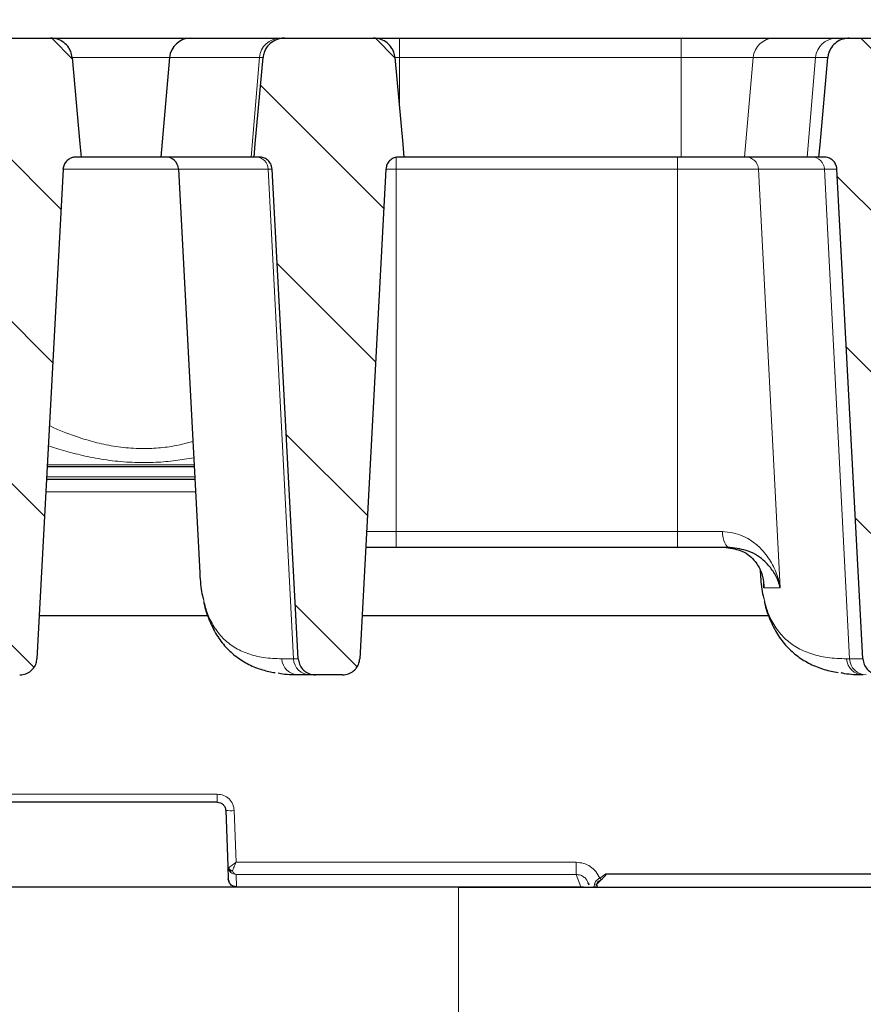
# Model space of a CAD drawing. Units: millimetres. Extents: x 0 to 420, y 0 to 297.
# Drawn here: x 355 to 372, y 228 to 248 of the extents above; entities that cross this region are included whole.
import ezdxf

# ---------------------------------------------------------------- set-up
doc = ezdxf.new("R2010")
doc.units = ezdxf.units.MM
doc.styles.add('SLDTEXTSTYLE0', font='TXT', dxfattribs={"width": 0.605})
doc.dimstyles.new('SLDDIMSTYLE1', dxfattribs={"dimtxt": 3.5, "dimasz": 3.5, "dimexe": 0, "dimexo": 0.0625, "dimgap": 0.875, "dimtad": 1, "dimdec": 0, "dimlfac": 6, "dimrnd": 1e-09, "dimzin": 12, "dimdsep": 46, "dimtxsty": 'SLDTEXTSTYLE0', "dimsah": 1, "dimcen": 0.09, "dimadec": 0, "dimazin": 3, "dimtol": 1, "dimtm": 2, "dimtfac": 1, "dimtdec": 0, "dimtofl": 0, "dimtmove": 0, "dimatfit": 3, "dimfxl": 1, "dimfrac": 2, "dimtolj": 1, "dimarcsym": 0})
doc.dimstyles.new('SLDDIMSTYLE2', dxfattribs={"dimtxt": 3.5, "dimasz": 3.5, "dimexe": 0, "dimexo": 0.0625, "dimgap": 0.875, "dimtad": 1, "dimdec": 0, "dimlfac": 6, "dimrnd": 1e-09, "dimzin": 12, "dimdsep": 46, "dimtxsty": 'SLDTEXTSTYLE0', "dimsah": 1, "dimcen": 0.09, "dimadec": 0, "dimazin": 3, "dimtol": 1, "dimtp": 2, "dimtm": 2, "dimtfac": 1, "dimtdec": 0, "dimtofl": 0, "dimtmove": 0, "dimatfit": 3, "dimfxl": 1, "dimfrac": 2, "dimtolj": 1, "dimarcsym": 0})
pattern_1 = [(135, (0, 0), (-1.5875, -1.5875), [])]

# ---------------------------------------------------------------- blocks, each defined once
blk = doc.blocks.new('_D_2')
at = {"color": 7, "linetype": 'Continuous', "lineweight": 0}
for p, q in [((313.963, 244.426), (313.962, 258.35)), ((375.575, 244.432), (375.573, 258.357)), ((313.962, 257.35), (375.573, 257.357))]:
    blk.add_line(p, q, dxfattribs=at)
at = {"color": 7, "linetype": 'Continuous', "lineweight": 18}
for points in [[(313.962, 257.35), (317.462, 256.812), (317.462, 257.889)], [(375.573, 257.357), (372.073, 257.895), (372.073, 256.818)]]:
    blk.add_solid(points, dxfattribs=at)
at = {"color": 7, "linetype": 'Continuous', "lineweight": 18, "attachment_point": 1, "rotation": 0.006, "style": 'SLDTEXTSTYLE0'}
for s, insert, char_height in [('0', (348.297, 263.973), 2.45), ('370', (339.702, 261.865), 3.5), ('2', (348.297, 260.816), 2.45), ('-', (347.378, 260.816), 2.45)]:
    blk.add_mtext(s, dxfattribs=dict(at, insert=insert, char_height=char_height))
blk = doc.blocks.new('_D_3')
at = {"color": 7, "linetype": 'Continuous', "lineweight": 0}
for p, q in [((310.426, 247.243), (310.426, 268.328)), ((379.112, 247.243), (379.112, 268.328)), ((310.426, 267.328), (379.112, 267.328))]:
    blk.add_line(p, q, dxfattribs=at)
at = {"color": 7, "linetype": 'Continuous', "lineweight": 18}
for points in [[(310.426, 267.328), (313.926, 266.789), (313.926, 267.866)], [(379.112, 267.328), (375.612, 267.866), (375.612, 266.789)]]:
    blk.add_solid(points, dxfattribs=at)
at = {"color": 7, "linetype": 'Continuous', "lineweight": 18, "attachment_point": 1, "style": 'SLDTEXTSTYLE0'}
for s, insert, char_height in [('412', (339.24, 271.84), 3.5), ('±2', (346.916, 270.789), 2.45)]:
    blk.add_mtext(s, dxfattribs=dict(at, insert=insert, char_height=char_height))

msp = doc.modelspace()

# ---------------------------------------------------------------- hatches: boundary and pattern name
at = {"linetype": 'Continuous', "lineweight": 18}
h = msp.add_hatch(dxfattribs=at)
h.set_pattern_fill('DIN 201 Grauguss', scale=0.5, angle=90, style=0, pattern_type=2)
h.set_pattern_definition(pattern_1)
edge = h.paths.add_edge_path(flags=0)
edge.add_line((356.4317, 244.966), (356.5296, 244.966))
edge.add_spline(control_points=[(356.5296, 244.966), (356.5219, 245.0522), (356.5142, 245.1384), (356.5065, 245.2246), (356.4562, 245.7894), (356.4058, 246.3542), (356.3555, 246.9189)], knot_values=[0.0288203, 0.0288203, 0.0288203, 0.0288203, 0.0303781, 0.0303781, 0.0303781, 0.0405847, 0.0405847, 0.0405847, 0.0405847], weights=[1, 1, 1, 1, 1, 1, 1], degree=3, periodic=0)
edge.add_spline(control_points=[(356.3555, 246.9189), (356.3519, 246.9596), (356.342, 247), (356.3266, 247.0378), (356.3162, 247.0632), (356.3033, 247.0876), (356.2881, 247.1104), (356.2619, 247.1497), (356.2286, 247.185), (356.1908, 247.2134), (356.1532, 247.2417), (356.1101, 247.264), (356.0652, 247.2785), (356.0227, 247.2922), (355.9775, 247.2993), (355.9328, 247.2993)], knot_values=[0.0145508, 0.0145508, 0.0145508, 0.0145508, 0.0152842, 0.0152842, 0.0152842, 0.0157728, 0.0157728, 0.0157728, 0.0166224, 0.0166224, 0.0166224, 0.0174713, 0.0174713, 0.0174713, 0.0182753, 0.0182753, 0.0182753, 0.0182753], weights=[1, 1, 1, 1, 1, 1, 1, 1, 1, 1, 1, 1, 1, 1, 1, 1], degree=3, periodic=0)
edge.add_line((355.9328, 247.2993), (354.1895, 247.2993))
edge.add_spline(control_points=[(354.1895, 247.2993), (354.1595, 247.2993), (354.1292, 247.2961), (354.0998, 247.2899), (354.0525, 247.2798), (354.0063, 247.2615), (353.9651, 247.2362), (353.9241, 247.2112), (353.8869, 247.1786), (353.8568, 247.1413), (353.8272, 247.1045), (353.8035, 247.062), (353.788, 247.0174), (353.7769, 246.9857), (353.7698, 246.9524), (353.7668, 246.9189)], knot_values=[0.0028648, 0.0028648, 0.0028648, 0.0028648, 0.0034048, 0.0034048, 0.0034048, 0.0042754, 0.0042754, 0.0042754, 0.00514, 0.00514, 0.00514, 0.0059907, 0.0059907, 0.0059907, 0.0065941, 0.0065941, 0.0065941, 0.0065941], weights=[1, 1, 1, 1, 1, 1, 1, 1, 1, 1, 1, 1, 1, 1, 1, 1], degree=3, periodic=0)
edge.add_spline(control_points=[(353.7668, 246.9189), (353.7165, 246.3542), (353.6661, 245.7896), (353.6158, 245.2249), (353.6081, 245.1386), (353.6004, 245.0523), (353.5927, 244.966)], knot_values=[0.0201733, 0.0201733, 0.0201733, 0.0201733, 0.0303781, 0.0303781, 0.0303781, 0.0319376, 0.0319376, 0.0319376, 0.0319376], weights=[1, 1, 1, 1, 1, 1, 1], degree=3, periodic=0)
edge.add_line((353.5927, 244.966), (353.6906, 244.966))
edge.add_spline(control_points=[(353.6906, 244.966), (353.698, 244.966), (353.7055, 244.9656), (353.7129, 244.965), (353.7413, 244.9626), (353.7697, 244.9553), (353.7957, 244.9437), (353.8214, 244.9322), (353.8456, 244.9163), (353.8661, 244.8971), (353.8867, 244.8778), (353.9043, 244.8548), (353.9173, 244.8298), (353.9249, 244.8152), (353.9311, 244.7998), (353.9357, 244.7839), (353.9408, 244.7661), (353.9439, 244.7476), (353.9449, 244.729)], knot_values=[0.0078813, 0.0078813, 0.0078813, 0.0078813, 0.0080152, 0.0080152, 0.0080152, 0.0085334, 0.0085334, 0.0085334, 0.0090448, 0.0090448, 0.0090448, 0.0095566, 0.0095566, 0.0095566, 0.0098532, 0.0098532, 0.0098532, 0.0101897, 0.0101897, 0.0101897, 0.0101897], weights=[1, 1, 1, 1, 1, 1, 1, 1, 1, 1, 1, 1, 1, 1, 1, 1, 1, 1, 1], degree=3, periodic=0)
edge.add_spline(control_points=[(353.9449, 244.729), (354.116, 241.5244), (354.287, 238.3198), (354.458, 235.1152)], knot_values=[0.0943358, 0.0943358, 0.0943358, 0.0943358, 0.1521011, 0.1521011, 0.1521011, 0.1521011], weights=[1, 1, 1, 1], degree=3, periodic=0)
edge.add_spline(control_points=[(354.458, 235.1152), (354.4599, 235.079), (354.4681, 235.0426), (354.4817, 235.009), (354.4956, 234.975), (354.5154, 234.9429), (354.5397, 234.9153), (354.5641, 234.8873), (354.5937, 234.8631), (354.626, 234.8447), (354.6588, 234.8259), (354.6953, 234.8124), (354.7324, 234.8054), (354.7537, 234.8013), (354.7754, 234.7993), (354.797, 234.7993)], knot_values=[0.0081206, 0.0081206, 0.0081206, 0.0081206, 0.0087733, 0.0087733, 0.0087733, 0.0094343, 0.0094343, 0.0094343, 0.0101032, 0.0101032, 0.0101032, 0.0107839, 0.0107839, 0.0107839, 0.0111718, 0.0111718, 0.0111718, 0.0111718], weights=[1, 1, 1, 1, 1, 1, 1, 1, 1, 1, 1, 1, 1, 1, 1, 1], degree=3, periodic=0)
edge.add_line((354.797, 234.7993), (355.3254, 234.7993))
edge.add_spline(control_points=[(355.3254, 234.7993), (355.3273, 234.7993), (355.3292, 234.7993), (355.3311, 234.7993), (355.3697, 234.8), (355.4087, 234.8073), (355.4449, 234.8207), (355.4811, 234.834), (355.5155, 234.8539), (355.5451, 234.8786), (355.5642, 234.8945), (355.5816, 234.9127), (355.5967, 234.9324), (355.6192, 234.9617), (355.6369, 234.9953), (355.6484, 235.0305), (355.6574, 235.0578), (355.6628, 235.0865), (355.6643, 235.1152)], knot_values=[0.0107528, 0.0107528, 0.0107528, 0.0107528, 0.0107866, 0.0107866, 0.0107866, 0.0114818, 0.0114818, 0.0114818, 0.012177, 0.012177, 0.012177, 0.0126205, 0.0126205, 0.0126205, 0.0132857, 0.0132857, 0.0132857, 0.0138026, 0.0138026, 0.0138026, 0.0138026], weights=[1, 1, 1, 1, 1, 1, 1, 1, 1, 1, 1, 1, 1, 1, 1, 1, 1, 1, 1], degree=3, periodic=0)
edge.add_spline(control_points=[(355.6643, 235.1152), (355.8353, 238.3198), (356.0063, 241.5244), (356.1774, 244.729)], knot_values=[0.1601105, 0.1601105, 0.1601105, 0.1601105, 0.2178758, 0.2178758, 0.2178758, 0.2178758], weights=[1, 1, 1, 1], degree=3, periodic=0)
edge.add_spline(control_points=[(356.1774, 244.729), (356.1782, 244.7436), (356.1802, 244.7581), (356.1836, 244.7722), (356.19, 244.7996), (356.2014, 244.8263), (356.2167, 244.85), (356.2323, 244.8741), (356.2524, 244.8957), (356.2752, 244.9132), (356.2981, 244.9307), (356.3245, 244.9445), (356.352, 244.9534), (356.3776, 244.9617), (356.4048, 244.966), (356.4317, 244.966)], knot_values=[0.0072011, 0.0072011, 0.0072011, 0.0072011, 0.007464, 0.007464, 0.007464, 0.007976, 0.007976, 0.007976, 0.008497, 0.008497, 0.008497, 0.0090224, 0.0090224, 0.0090224, 0.0095104, 0.0095104, 0.0095104, 0.0095104], weights=[1, 1, 1, 1, 1, 1, 1, 1, 1, 1, 1, 1, 1, 1, 1, 1], degree=3, periodic=0)
h = msp.add_hatch(dxfattribs=at)
h.set_pattern_fill('DIN 201 Grauguss', scale=0.5, angle=90, style=0, pattern_type=2)
h.set_pattern_definition(pattern_1)
edge = h.paths.add_edge_path(flags=0)
edge.add_line((362.765, 244.966), (362.8629, 244.966))
edge.add_spline(control_points=[(362.8629, 244.966), (362.8553, 245.0505), (362.8478, 245.1351), (362.8403, 245.2197), (362.7898, 245.7861), (362.7393, 246.3525), (362.6888, 246.9189)], knot_values=[0.0266959, 0.0266959, 0.0266959, 0.0266959, 0.0282244, 0.0282244, 0.0282244, 0.0384602, 0.0384602, 0.0384602, 0.0384602], weights=[1, 1, 1, 1, 1, 1, 1], degree=3, periodic=0)
edge.add_spline(control_points=[(362.6888, 246.9189), (362.6857, 246.9548), (362.6776, 246.9905), (362.6652, 247.0242), (362.6557, 247.0499), (362.6436, 247.0748), (362.6293, 247.0982), (362.6046, 247.1383), (362.5725, 247.1746), (362.5359, 247.2043), (362.4992, 247.2339), (362.4571, 247.2576), (362.4128, 247.2736), (362.3679, 247.2898), (362.3197, 247.2986), (362.272, 247.2993), (362.27, 247.2993), (362.2681, 247.2993), (362.2661, 247.2993)], knot_values=[0.0146377, 0.0146377, 0.0146377, 0.0146377, 0.0152843, 0.0152843, 0.0152843, 0.015773, 0.015773, 0.015773, 0.0166211, 0.0166211, 0.0166211, 0.0174684, 0.0174684, 0.0174684, 0.0183269, 0.0183269, 0.0183269, 0.0183618, 0.0183618, 0.0183618, 0.0183618], weights=[1, 1, 1, 1, 1, 1, 1, 1, 1, 1, 1, 1, 1, 1, 1, 1, 1, 1, 1], degree=3, periodic=0)
edge.add_line((362.2661, 247.2993), (360.5229, 247.2993))
edge.add_spline(control_points=[(360.5229, 247.2993), (360.4928, 247.2993), (360.4626, 247.2961), (360.4332, 247.2899), (360.3859, 247.2798), (360.3397, 247.2615), (360.2984, 247.2362), (360.2575, 247.2112), (360.2203, 247.1786), (360.1901, 247.1413), (360.1605, 247.1045), (360.1368, 247.062), (360.1213, 247.0174), (360.1103, 246.9857), (360.1031, 246.9524), (360.1001, 246.9189)], knot_values=[0.0028648, 0.0028648, 0.0028648, 0.0028648, 0.0034048, 0.0034048, 0.0034048, 0.0042754, 0.0042754, 0.0042754, 0.00514, 0.00514, 0.00514, 0.0059907, 0.0059907, 0.0059907, 0.0065941, 0.0065941, 0.0065941, 0.0065941], weights=[1, 1, 1, 1, 1, 1, 1, 1, 1, 1, 1, 1, 1, 1, 1, 1], degree=3, periodic=0)
edge.add_spline(control_points=[(360.1001, 246.9189), (360.0498, 246.3542), (359.9995, 245.7896), (359.9491, 245.2249), (359.9414, 245.1386), (359.9338, 245.0523), (359.9261, 244.966)], knot_values=[0.0201733, 0.0201733, 0.0201733, 0.0201733, 0.0303781, 0.0303781, 0.0303781, 0.0319376, 0.0319376, 0.0319376, 0.0319376], weights=[1, 1, 1, 1, 1, 1, 1], degree=3, periodic=0)
edge.add_line((359.9261, 244.966), (360.0239, 244.966))
edge.add_spline(control_points=[(360.0239, 244.966), (360.0314, 244.966), (360.0388, 244.9656), (360.0462, 244.965), (360.0746, 244.9626), (360.103, 244.9553), (360.1291, 244.9437), (360.1548, 244.9322), (360.1789, 244.9163), (360.1995, 244.8971), (360.2201, 244.8778), (360.2376, 244.8548), (360.2506, 244.8298), (360.2583, 244.8152), (360.2644, 244.7998), (360.269, 244.7839), (360.2741, 244.7661), (360.2772, 244.7476), (360.2782, 244.729)], knot_values=[0.0078813, 0.0078813, 0.0078813, 0.0078813, 0.0080152, 0.0080152, 0.0080152, 0.0085334, 0.0085334, 0.0085334, 0.0090448, 0.0090448, 0.0090448, 0.0095566, 0.0095566, 0.0095566, 0.0098532, 0.0098532, 0.0098532, 0.0101897, 0.0101897, 0.0101897, 0.0101897], weights=[1, 1, 1, 1, 1, 1, 1, 1, 1, 1, 1, 1, 1, 1, 1, 1, 1, 1, 1], degree=3, periodic=0)
edge.add_spline(control_points=[(360.2782, 244.729), (360.4493, 241.5244), (360.6203, 238.3198), (360.7913, 235.1152)], knot_values=[0.0943358, 0.0943358, 0.0943358, 0.0943358, 0.1521011, 0.1521011, 0.1521011, 0.1521011], weights=[1, 1, 1, 1], degree=3, periodic=0)
edge.add_spline(control_points=[(360.7913, 235.1152), (360.7933, 235.079), (360.8014, 235.0426), (360.8151, 235.009), (360.8289, 234.975), (360.8488, 234.9429), (360.873, 234.9153), (360.8975, 234.8873), (360.9271, 234.8631), (360.9593, 234.8447), (360.9922, 234.8259), (361.0286, 234.8124), (361.0658, 234.8054), (361.087, 234.8013), (361.1087, 234.7993), (361.1303, 234.7993)], knot_values=[0.0081206, 0.0081206, 0.0081206, 0.0081206, 0.0087733, 0.0087733, 0.0087733, 0.0094343, 0.0094343, 0.0094343, 0.0101032, 0.0101032, 0.0101032, 0.0107839, 0.0107839, 0.0107839, 0.0111718, 0.0111718, 0.0111718, 0.0111718], weights=[1, 1, 1, 1, 1, 1, 1, 1, 1, 1, 1, 1, 1, 1, 1, 1], degree=3, periodic=0)
edge.add_line((361.1303, 234.7993), (361.6587, 234.7993))
edge.add_spline(control_points=[(361.6587, 234.7993), (361.6606, 234.7993), (361.6625, 234.7993), (361.6644, 234.7993), (361.703, 234.8), (361.742, 234.8073), (361.7782, 234.8207), (361.8144, 234.834), (361.8488, 234.8539), (361.8785, 234.8786), (361.8975, 234.8945), (361.9149, 234.9127), (361.93, 234.9324), (361.9525, 234.9617), (361.9702, 234.9953), (361.9818, 235.0305), (361.9907, 235.0578), (361.9961, 235.0865), (361.9976, 235.1152)], knot_values=[0.0107528, 0.0107528, 0.0107528, 0.0107528, 0.0107866, 0.0107866, 0.0107866, 0.0114818, 0.0114818, 0.0114818, 0.012177, 0.012177, 0.012177, 0.0126205, 0.0126205, 0.0126205, 0.0132857, 0.0132857, 0.0132857, 0.0138026, 0.0138026, 0.0138026, 0.0138026], weights=[1, 1, 1, 1, 1, 1, 1, 1, 1, 1, 1, 1, 1, 1, 1, 1, 1, 1, 1], degree=3, periodic=0)
edge.add_spline(control_points=[(361.9976, 235.1152), (362.1686, 238.3198), (362.3397, 241.5244), (362.5107, 244.729)], knot_values=[0.1601105, 0.1601105, 0.1601105, 0.1601105, 0.2178758, 0.2178758, 0.2178758, 0.2178758], weights=[1, 1, 1, 1], degree=3, periodic=0)
edge.add_spline(control_points=[(362.5107, 244.729), (362.5117, 244.7473), (362.5148, 244.7656), (362.5198, 244.7833), (362.5275, 244.8104), (362.5402, 244.8366), (362.5566, 244.8596), (362.5732, 244.8829), (362.5942, 244.9035), (362.6177, 244.9199), (362.6412, 244.9362), (362.6678, 244.9487), (362.6954, 244.9564), (362.7133, 244.9614), (362.7319, 244.9645), (362.7505, 244.9656), (362.7553, 244.9658), (362.7602, 244.966), (362.765, 244.966)], knot_values=[0.0076598, 0.0076598, 0.0076598, 0.0076598, 0.0079917, 0.0079917, 0.0079917, 0.0085047, 0.0085047, 0.0085047, 0.0090243, 0.0090243, 0.0090243, 0.0095435, 0.0095435, 0.0095435, 0.0098786, 0.0098786, 0.0098786, 0.0099657, 0.0099657, 0.0099657, 0.0099657], weights=[1, 1, 1, 1, 1, 1, 1, 1, 1, 1, 1, 1, 1, 1, 1, 1, 1, 1, 1], degree=3, periodic=0)
h = msp.add_hatch(dxfattribs=at)
h.set_pattern_fill('DIN 201 Grauguss', scale=0.5, angle=90, style=0, pattern_type=2)
h.set_pattern_definition(pattern_1)
edge = h.paths.add_edge_path(flags=0)
edge.add_spline(control_points=[(373.7069, 244.729), (373.7081, 244.7523), (373.7128, 244.7757), (373.7205, 244.7977), (373.7299, 244.8244), (373.7441, 244.8498), (373.762, 244.8718), (373.78, 244.8941), (373.8023, 244.9135), (373.8268, 244.9285), (373.8514, 244.9435), (373.879, 244.9544), (373.9073, 244.9604), (373.9248, 244.9641), (373.9427, 244.966), (373.9606, 244.966)], knot_values=[0.0054998, 0.0054998, 0.0054998, 0.0054998, 0.0059235, 0.0059235, 0.0059235, 0.0064379, 0.0064379, 0.0064379, 0.0069596, 0.0069596, 0.0069596, 0.0074844, 0.0074844, 0.0074844, 0.0078082, 0.0078082, 0.0078082, 0.0078082], weights=[1, 1, 1, 1, 1, 1, 1, 1, 1, 1, 1, 1, 1, 1, 1, 1], degree=3, periodic=0)
edge.add_line((373.9606, 244.966), (374.6024, 244.966))
edge.add_line((374.6024, 244.966), (374.4316, 246.9189))
edge.add_arc((374.0165, 246.8826), 0.4167, 5, 90)
edge.add_line((374.0165, 247.2993), (371.6047, 247.2993))
edge.add_spline(control_points=[(371.6047, 247.2993), (371.5647, 247.2993), (371.5243, 247.2936), (371.4859, 247.2826), (371.4396, 247.2693), (371.395, 247.2478), (371.3558, 247.2198), (371.3169, 247.192), (371.2823, 247.1571), (371.255, 247.1178), (371.2282, 247.0792), (371.2077, 247.0354), (371.1954, 246.99), (371.1891, 246.9668), (371.1848, 246.9429), (371.1827, 246.9189)], knot_values=[0.0026904, 0.0026904, 0.0026904, 0.0026904, 0.0034102, 0.0034102, 0.0034102, 0.0042775, 0.0042775, 0.0042775, 0.0051376, 0.0051376, 0.0051376, 0.0059842, 0.0059842, 0.0059842, 0.0064158, 0.0064158, 0.0064158, 0.0064158], weights=[1, 1, 1, 1, 1, 1, 1, 1, 1, 1, 1, 1, 1, 1, 1, 1], degree=3, periodic=0)
edge.add_spline(control_points=[(371.1827, 246.9189), (371.1319, 246.348), (371.0811, 245.777), (371.0303, 245.2061), (371.0232, 245.126), (371.016, 245.046), (371.0089, 244.966)], knot_values=[0.0183461, 0.0183461, 0.0183461, 0.0183461, 0.0286639, 0.0286639, 0.0286639, 0.0301103, 0.0301103, 0.0301103, 0.0301103], weights=[1, 1, 1, 1, 1, 1, 1], degree=3, periodic=0)
edge.add_line((371.0089, 244.966), (371.1066, 244.966))
edge.add_spline(control_points=[(371.1066, 244.966), (371.1223, 244.966), (371.1381, 244.9645), (371.1535, 244.9617), (371.1814, 244.9565), (371.2087, 244.9466), (371.2334, 244.9327), (371.2578, 244.9189), (371.2802, 244.9008), (371.2987, 244.8798), (371.3172, 244.8587), (371.3324, 244.8342), (371.3429, 244.8083), (371.3491, 244.7928), (371.3538, 244.7767), (371.3568, 244.7603), (371.3587, 244.75), (371.3599, 244.7395), (371.3605, 244.729)], knot_values=[0.0077303, 0.0077303, 0.0077303, 0.0077303, 0.0080145, 0.0080145, 0.0080145, 0.0085293, 0.0085293, 0.0085293, 0.0090381, 0.0090381, 0.0090381, 0.0095473, 0.0095473, 0.0095473, 0.0098467, 0.0098467, 0.0098467, 0.0100364, 0.0100364, 0.0100364, 0.0100364], weights=[1, 1, 1, 1, 1, 1, 1, 1, 1, 1, 1, 1, 1, 1, 1, 1, 1, 1, 1], degree=3, periodic=0)
edge.add_spline(control_points=[(371.3605, 244.729), (371.5313, 241.5244), (371.702, 238.3198), (371.8728, 235.1152)], knot_values=[0.0935658, 0.0935658, 0.0935658, 0.0935658, 0.1513308, 0.1513308, 0.1513308, 0.1513308], weights=[1, 1, 1, 1], degree=3, periodic=0)
edge.add_spline(control_points=[(371.8728, 235.1152), (371.8733, 235.1047), (371.8744, 235.0943), (371.8759, 235.084), (371.8814, 235.0477), (371.8932, 235.0118), (371.9103, 234.9793), (371.9274, 234.9467), (371.9505, 234.9166), (371.9773, 234.8914), (372.0046, 234.8658), (372.0366, 234.8446), (372.0707, 234.8293), (372.1053, 234.8138), (372.143, 234.804), (372.1808, 234.8006), (372.1909, 234.7997), (372.201, 234.7993), (372.2112, 234.7993)], knot_values=[0.0079141, 0.0079141, 0.0079141, 0.0079141, 0.008101, 0.008101, 0.008101, 0.0087617, 0.0087617, 0.0087617, 0.0094252, 0.0094252, 0.0094252, 0.0100974, 0.0100974, 0.0100974, 0.0107805, 0.0107805, 0.0107805, 0.0109613, 0.0109613, 0.0109613, 0.0109613], weights=[1, 1, 1, 1, 1, 1, 1, 1, 1, 1, 1, 1, 1, 1, 1, 1, 1, 1, 1], degree=3, periodic=0)
edge.add_line((372.2112, 234.7993), (372.8567, 234.7993))
edge.add_spline(control_points=[(372.8567, 234.7993), (372.8682, 234.7993), (372.8798, 234.7999), (372.8914, 234.8011), (372.9297, 234.8049), (372.9679, 234.8155), (373.0027, 234.8319), (373.0375, 234.8482), (373.0699, 234.8708), (373.0971, 234.8979), (373.1145, 234.9151), (373.1301, 234.9344), (373.1433, 234.955), (373.1632, 234.9861), (373.1781, 235.021), (373.1866, 235.057), (373.1911, 235.076), (373.1939, 235.0956), (373.1949, 235.1152)], knot_values=[0.0105792, 0.0105792, 0.0105792, 0.0105792, 0.0107863, 0.0107863, 0.0107863, 0.0114798, 0.0114798, 0.0114798, 0.0121714, 0.0121714, 0.0121714, 0.0126089, 0.0126089, 0.0126089, 0.0132732, 0.0132732, 0.0132732, 0.0136251, 0.0136251, 0.0136251, 0.0136251], weights=[1, 1, 1, 1, 1, 1, 1, 1, 1, 1, 1, 1, 1, 1, 1, 1, 1, 1, 1], degree=3, periodic=0)
edge.add_spline(control_points=[(373.1949, 235.1152), (373.3656, 238.3198), (373.5363, 241.5244), (373.7069, 244.729)], knot_values=[0.1572835, 0.1572835, 0.1572835, 0.1572835, 0.2150485, 0.2150485, 0.2150485, 0.2150485], weights=[1, 1, 1, 1], degree=3, periodic=0)

# ---------------------------------------------------------------- linework, layer by layer
at = {"color": 7, "linetype": 'Continuous', "lineweight": 25}
for p, q in [((354.1895, 247.2993), (355.9328, 247.2993)), ((355.9328, 247.2993), (358.6818, 247.2993)), ((358.6818, 247.2993), (360.4394, 247.2993)), ((360.4394, 247.2993), (360.5229, 247.2993)), ((360.5229, 247.2993), (362.2661, 247.2993)), ((362.2612, 247.2993), (362.7787, 247.2993)), ((362.7787, 247.2993), (368.3053, 247.2993)), ((368.3053, 247.2993), (370.1319, 247.2993)), ((370.1319, 247.2993), (371.3511, 247.2993)), ((371.3511, 247.2993), (371.6047, 247.2993)), ((371.6047, 247.2993), (374.0165, 247.2993)), ((358.2667, 246.9189), (358.0959, 244.966)), ((356.5296, 244.966), (356.4317, 244.966)), ((358.0959, 244.966), (356.5205, 244.966)), ((359.8646, 244.966), (358.0959, 244.966)), ((359.9261, 244.966), (359.8646, 244.966)), ((360.0239, 244.966), (359.9261, 244.966)), ((362.8629, 244.966), (362.765, 244.966)), ((368.3053, 244.966), (362.8629, 244.966)), ((369.5489, 244.966), (368.3053, 244.966)), ((370.7763, 244.966), (369.5489, 244.966)), ((371.0089, 244.966), (370.7763, 244.966)), ((371.1066, 244.966), (371.0089, 244.966)), ((356.1774, 244.729), (355.6643, 235.1152)), ((358.4416, 244.729), (358.8569, 236.805)), ((360.7913, 235.1152), (360.2782, 244.729)), ((362.5107, 244.729), (361.9976, 235.1152)), ((371.8728, 235.1152), (371.3605, 244.729)), ((358.748, 238.8826), (355.8654, 238.8826)), ((358.7611, 238.6326), (355.852, 238.6326)), ((362.7101, 237.2993), (362.111, 237.2993)), ((368.2324, 237.2993), (362.7101, 237.2993)), ((369.2621, 237.2993), (368.2324, 237.2993)), ((358.8595, 236.8051), (358.8618, 236.727)), ((369.8541, 236.8576), (369.8569, 236.805)), ((369.8597, 236.8051), (369.8619, 236.727)), ((355.7097, 235.966), (359.0173, 235.966)), ((362.043, 235.966), (370.0223, 235.966)), ((361.0247, 234.7993), (360.7967, 234.7993)), ((361.1303, 234.7993), (361.0247, 234.7993)), ((361.6587, 234.7993), (361.1303, 234.7993)), ((359.2021, 232.2993), (350.4406, 232.2993)), ((359.3687, 232.1384), (359.4068, 231.0462)), ((359.4068, 231.0462), (359.4154, 230.7991)), ((359.4166, 230.7854), (359.4154, 230.7991)), ((359.4325, 230.7302), (359.4154, 230.7991)), ((366.8276, 230.8859), (366.8248, 230.8958)), ((363.936, 230.6326), (325.6027, 230.6326)), ((359.5778, 230.6411), (359.5819, 230.6412)), ((359.6101, 230.6411), (366.3388, 230.6411)), ((363.936, 230.6326), (372.2693, 230.6326)), ((366.3883, 230.6326), (366.3388, 230.6412)), ((366.3388, 230.6411), (366.3388, 230.6412)), ((366.4739, 230.7205), (366.4909, 230.6792)), ((366.4784, 230.7225), (366.4901, 230.6778)), ((366.733, 230.774), (366.6518, 230.693)), ((366.7333, 230.7742), (366.733, 230.774))]:
    msp.add_line(p, q, dxfattribs=at)
at = {"color": 8, "linetype": 'Continuous', "lineweight": 18}
for p, q in [((362.7787, 246.9189), (362.7787, 247.2993)), ((368.3053, 246.9189), (368.3053, 247.2993)), ((358.2667, 246.9189), (356.3344, 246.9189)), ((360.0322, 246.9189), (358.2667, 246.9189)), ((359.8646, 244.966), (360.0322, 246.9189)), ((360.1001, 246.9189), (360.0322, 246.9189)), ((362.7787, 246.9189), (362.6865, 246.9189)), ((362.7787, 245.9102), (362.7787, 246.9189)), ((368.3053, 246.9189), (362.7787, 246.9189)), ((368.3053, 244.966), (368.3053, 246.9189)), ((369.7189, 246.9189), (368.3053, 246.9189)), ((369.5489, 244.966), (369.7189, 246.9189)), ((370.9439, 246.9189), (369.7189, 246.9189)), ((370.7763, 244.966), (370.9439, 246.9189)), ((371.1827, 246.9189), (370.9439, 246.9189)), ((362.7101, 244.729), (362.7101, 244.966)), ((368.2324, 244.729), (368.2324, 244.966)), ((358.4416, 244.729), (356.1624, 244.729)), ((360.2038, 244.729), (358.4416, 244.729)), ((360.6981, 235.1152), (360.2038, 244.729)), ((360.2782, 244.729), (360.2038, 244.729)), ((362.7101, 244.729), (362.5063, 244.729)), ((362.7101, 237.6152), (362.7101, 244.729)), ((368.2324, 244.729), (362.7101, 244.729)), ((368.2324, 237.6152), (368.2324, 244.729)), ((369.8213, 244.729), (368.2324, 244.729)), ((371.1155, 244.729), (369.8213, 244.729)), ((370.2502, 236.5096), (369.8213, 244.729)), ((371.6098, 235.1152), (371.1155, 244.729)), ((371.3605, 244.729), (371.1155, 244.729)), ((355.8677, 238.9256), (358.7458, 238.9256)), ((355.8551, 238.6898), (358.7581, 238.6898)), ((358.7735, 238.3957), (355.8394, 238.3957)), ((362.1283, 237.6152), (362.7101, 237.6152)), ((362.7101, 237.6152), (368.2324, 237.6152)), ((362.7101, 237.6152), (362.7101, 237.2993)), ((368.2324, 237.6152), (369.1132, 237.6152)), ((368.2324, 237.6152), (368.2324, 237.2993)), ((369.9268, 236.5096), (369.9222, 236.5974)), ((370.2502, 236.5096), (369.9268, 236.5096)), ((360.4693, 235.1152), (360.6981, 235.1152)), ((360.6981, 235.1152), (360.7913, 235.1152)), ((371.5522, 235.1152), (371.6098, 235.1152)), ((371.6098, 235.1152), (371.8728, 235.1152)), ((359.2021, 232.4584), (350.4406, 232.4584)), ((359.2021, 232.4584), (359.2021, 232.2993)), ((359.5707, 231.1213), (359.5352, 232.1367)), ((366.2449, 231.1213), (359.5707, 231.1213)), ((366.2449, 231.1213), (366.2449, 230.8827)), ((366.2449, 230.8827), (359.5735, 230.8827)), ((359.5819, 230.6412), (359.5735, 230.8827)), ((366.3388, 230.6412), (366.2449, 230.8827)), ((366.8248, 230.8958), (366.7069, 230.8127)), ((373.2969, 230.8958), (366.8248, 230.8958)), ((373.2941, 230.8859), (366.8276, 230.8859)), ((366.3388, 230.6412), (359.5819, 230.6412)), ((363.936, 212.2993), (363.936, 230.6326)), ((366.6518, 230.693), (366.6479, 230.694)), ((366.6518, 230.693), (366.6634, 230.6326)), ((366.7329, 230.7741), (366.7333, 230.7742))]:
    msp.add_line(p, q, dxfattribs=at)
at = {"color": 7, "linetype": 'Continuous', "lineweight": 25, "flags": 128}
for points in [[(356.3555, 246.9189), (356.5065, 245.2246), (356.5296, 244.966)], [(359.9261, 244.966), (359.9491, 245.2249), (360.1001, 246.9189)], [(362.6888, 246.9189), (362.8403, 245.2197), (362.8629, 244.966)], [(371.0089, 244.966), (371.0303, 245.2061), (371.1827, 246.9189)]]:
    msp.add_lwpolyline(points, dxfattribs=at)
at = {"color": 8, "linetype": 'Continuous', "lineweight": 18, "flags": 128}
msp.add_lwpolyline([(369.1132, 237.6152), (369.1173, 237.5527), (369.1267, 237.4931), (369.1409, 237.4385), (369.1595, 237.3908), (369.1817, 237.3519), (369.2069, 237.323), (369.234, 237.3053), (369.2621, 237.2993)], dxfattribs=at)
at = {"color": 7, "linetype": 'Continuous', "lineweight": 25}
for centre, radius, start, end in [((358.6818, 246.8826), 0.4167, 90, 175), ((358.1919, 244.716), 0.25, 3, 90)]:
    msp.add_arc(centre, radius, start, end, dxfattribs=at)
at = {"color": 8, "linetype": 'Continuous', "lineweight": 18}
for centre, radius, start, end in [((360.443, 246.8874), 0.412, 90.48945, 175.60226), ((370.1328, 246.8839), 0.4154, 90.12996, 175.16218), ((371.3546, 246.8874), 0.412, 90.48945, 175.60226), ((359.9566, 244.7186), 0.2474, 2.42062, 89.48537), ((369.5722, 244.7166), 0.2494, 2.86867, 89.88506), ((370.8683, 244.7186), 0.2474, 2.42062, 89.48537), ((360.7992, 235.1296), 0.3303, 182.49632, 269.55374), ((361.0276, 235.1291), 0.3298, 182.42062, 269.48537), ((371.8819, 235.1292), 0.33, 182.44066, 269.5035), ((371.9393, 235.1291), 0.3298, 182.42062, 269.48537), ((359.4616, 233.0575), 0.9237, 264.22707, 274.57321), ((368.9791, 232.311), 2.7216, 213.40152, 214.38034), ((366.6585, 231.0908), 0.397, 262.54383, 268.4629)]:
    msp.add_arc(centre, radius, start, end, dxfattribs=at)
at = {"color": 7, "linetype": 'Continuous', "lineweight": 25}
for points, knots in [([(356.3555, 246.9189), (356.3484, 246.9594), (356.3365, 247.0271), (356.2806, 247.1295), (356.1958, 247.2193), (356.0698, 247.2868), (355.9776, 247.2952), (355.9328, 247.2993)], [0, 0, 0, 0, 0.1967328, 0.3290005, 0.5567621, 0.7844037, 1, 1, 1, 1]), ([(360.5229, 247.2993), (360.4928, 247.2974), (360.4143, 247.2925), (360.2942, 247.2431), (360.1847, 247.1472), (360.1186, 247.0323), (360.1055, 246.9522), (360.1001, 246.9189)], [0, 0, 0, 0, 0.1450583, 0.3783661, 0.6100564, 0.8380577, 1, 1, 1, 1]), ([(362.6888, 246.9189), (362.6829, 246.9546), (362.6725, 247.0175), (362.6226, 247.1174), (362.541, 247.2106), (362.415, 247.2813), (362.3177, 247.2991), (362.2681, 247.2993), (362.2661, 247.2993)], [0, 0, 0, 0, 0.17351104, 0.30579924, 0.53313951, 0.76035888, 0.99051995, 1, 1, 1, 1]), ([(371.6047, 247.2993), (371.5646, 247.296), (371.4762, 247.2888), (371.3511, 247.2262), (371.2491, 247.1233), (371.1961, 247.0133), (371.1861, 246.9428), (371.1827, 246.9189)], [0, 0, 0, 0, 0.19322043, 0.4258924, 0.65661475, 0.88377894, 1, 1, 1, 1]), ([(356.4317, 244.966), (356.4047, 244.9635), (356.3487, 244.9584), (356.2723, 244.9169), (356.2131, 244.8532), (356.1835, 244.7861), (356.1789, 244.7435), (356.1774, 244.729)], [0, 0, 0, 0, 0.2112852, 0.4386666, 0.664175, 0.8857609, 1, 1, 1, 1]), ([(360.2782, 244.729), (360.276, 244.7476), (360.2718, 244.7825), (360.2475, 244.8415), (360.2028, 244.9006), (360.1307, 244.948), (360.0673, 244.9648), (360.0314, 244.9658), (360.0239, 244.966)], [0, 0, 0, 0, 0.1457708, 0.2751978, 0.496456, 0.7175961, 0.9416573, 1, 1, 1, 1]), ([(362.765, 244.966), (362.7602, 244.9659), (362.7367, 244.9655), (362.6849, 244.9567), (362.6148, 244.924), (362.5531, 244.8628), (362.5185, 244.7937), (362.5129, 244.7473), (362.5107, 244.729)], [0, 0, 0, 0, 0.0381091, 0.1843722, 0.4091437, 0.6340248, 0.8560548, 1, 1, 1, 1]), ([(371.3605, 244.729), (371.3595, 244.7395), (371.3571, 244.7666), (371.3411, 244.8199), (371.3023, 244.883), (371.2355, 244.9367), (371.1664, 244.9627), (371.1223, 244.9651), (371.1066, 244.966)], [0, 0, 0, 0, 0.0825454, 0.213333, 0.4336519, 0.6538671, 0.8766901, 1, 1, 1, 1]), ([(369.1854, 237.2993), (369.2965, 237.2827), (369.5505, 237.2446), (369.7542, 237.0486), (369.8776, 236.8366), (369.9215, 236.6604), (369.9275, 236.5501), (369.9268, 236.5102), (369.9268, 236.5096)], [0, 0, 0, 0, 0.2122795, 0.4854804, 0.6839704, 0.8859216, 0.9983062, 1, 1, 1, 1]), ([(370.2502, 236.5096), (370.2501, 236.5102), (370.2407, 236.5501), (370.207, 236.6598), (370.1185, 236.8363), (369.9374, 237.048), (369.6755, 237.2446), (369.3879, 237.2827), (369.2621, 237.2993)], [0, 0, 0, 0, 0.0016937, 0.1140774, 0.3143899, 0.5145238, 0.7877223, 1, 1, 1, 1]), ([(358.8618, 236.727), (358.8727, 236.595), (358.8857, 236.4376), (358.9233, 236.3097), (358.9294, 236.2891)], [0, 0, 0, 0, 0.8383919, 1, 1, 1, 1]), ([(369.8619, 236.727), (369.8727, 236.5948), (369.8853, 236.4424), (369.923, 236.3187), (369.928, 236.3023)], [0, 0, 0, 0, 0.8681849, 1, 1, 1, 1]), ([(369.9268, 236.5096), (369.9268, 236.5103), (369.9266, 236.53), (369.9247, 236.5495), (369.9228, 236.5683)], [0, 0, 0, 0, 0.0392225, 1, 1, 1, 1]), ([(358.9372, 236.232), (358.9382, 236.2261), (358.9596, 236.0964), (359.0386, 235.8781), (359.1788, 235.5845), (359.3613, 235.342), (359.5763, 235.1462), (359.8205, 234.9983), (360.0735, 234.895), (360.255, 234.8598), (360.3378, 234.8438)], [0, 0, 0, 0, 0.0077015, 0.1674785, 0.321277, 0.4673829, 0.6069091, 0.74429, 0.8833174, 1, 1, 1, 1]), ([(369.937, 236.2455), (369.9385, 236.2367), (369.9605, 236.1054), (370.0415, 235.8861), (370.1843, 235.5949), (370.3695, 235.3538), (370.5875, 235.1583), (370.8357, 235.0092), (371.1005, 234.9016), (371.2938, 234.8632), (371.3862, 234.8448)], [0, 0, 0, 0, 0.01124484, 0.16812349, 0.31885726, 0.46225532, 0.59979405, 0.7356666, 0.87371994, 1, 1, 1, 1]), ([(355.3254, 234.7993), (355.3273, 234.7993), (355.3678, 234.7995), (355.4472, 234.8144), (355.5374, 234.8665), (355.6071, 234.9395), (355.6519, 235.0211), (355.6605, 235.0865), (355.6643, 235.1152)], [0, 0, 0, 0, 0.0112053, 0.2387893, 0.4663354, 0.6127406, 0.8306166, 1, 1, 1, 1]), ([(360.7913, 235.1152), (360.7968, 235.079), (360.8079, 235.0062), (360.8691, 234.9107), (360.9566, 234.8392), (361.0492, 234.8039), (361.1087, 234.8005), (361.1303, 234.7993)], [0, 0, 0, 0, 0.21381758, 0.43041932, 0.64962064, 0.87263447, 1, 1, 1, 1]), ([(361.6587, 234.7993), (361.6606, 234.7993), (361.7011, 234.7995), (361.7805, 234.8144), (361.8708, 234.8665), (361.9404, 234.9395), (361.9853, 235.0211), (361.9939, 235.0865), (361.9976, 235.1152)], [0, 0, 0, 0, 0.0112053, 0.2387893, 0.4663354, 0.6127406, 0.8306166, 1, 1, 1, 1]), ([(371.8728, 235.1152), (371.8736, 235.1048), (371.8775, 235.0577), (371.905, 234.9762), (371.9734, 234.8864), (372.0686, 234.8235), (372.153, 234.8009), (372.201, 234.7996), (372.2112, 234.7993)], [0, 0, 0, 0, 0.0617082, 0.2783447, 0.4959284, 0.7163418, 0.9402826, 1, 1, 1, 1]), ([(371.879, 234.7993), (371.751, 234.8007), (371.5952, 234.8024), (371.4665, 234.8339), (371.4435, 234.8395)], [0, 0, 0, 0, 0.8216762, 1, 1, 1, 1]), ([(360.7967, 234.7993), (360.675, 234.8005), (360.5315, 234.8019), (360.4129, 234.8322), (360.395, 234.8368)], [0, 0, 0, 0, 0.848724, 1, 1, 1, 1]), ([(359.2021, 232.2993), (359.2229, 232.297), (359.2655, 232.2924), (359.3179, 232.2573), (359.3488, 232.2157), (359.3648, 232.1758), (359.3673, 232.1514), (359.3687, 232.1384)], [0, 0, 0, 0, 0.2427211, 0.4985749, 0.7124549, 0.8471189, 1, 1, 1, 1]), ([(359.4158, 230.7921), (359.4157, 230.7934), (359.4155, 230.796), (359.4155, 230.7981), (359.4154, 230.7991)], [0, 0, 0, 0, 0.52417318, 1, 1, 1, 1]), ([(366.8276, 230.8859), (366.8277, 230.8849), (366.828, 230.8824), (366.8251, 230.8742), (366.8069, 230.8489), (366.7755, 230.8141), (366.7458, 230.786), (366.7333, 230.7742)], [0, 0, 0, 0, 0.0192086, 0.0513246, 0.172353, 0.6508927, 1, 1, 1, 1]), ([(359.5819, 230.6412), (359.565, 230.6422), (359.5361, 230.644), (359.4941, 230.6621), (359.458, 230.6885), (359.4406, 230.7169), (359.4325, 230.7302)], [0, 0, 0, 0, 0.2828711, 0.4841915, 0.7579887, 1, 1, 1, 1])]:
    msp.add_open_spline(points, degree=3, knots=knots, dxfattribs=at)
at = {"color": 8, "linetype": 'Continuous', "lineweight": 18}
for points, knots in [([(355.9085, 239.6912), (355.9238, 239.6841), (356.0035, 239.6468), (356.1982, 239.5643), (356.4919, 239.4552), (356.8351, 239.3536), (357.2103, 239.2784), (357.591, 239.24), (357.9598, 239.2445), (358.3468, 239.2811), (358.586, 239.3445), (358.7219, 239.3805)], [0, 0, 0, 0, 0.027747, 0.1445205, 0.269218, 0.3938482, 0.5174248, 0.640875, 0.7491004, 0.8573625, 1, 1, 1, 1]), ([(358.7386, 239.0622), (358.6213, 239.0419), (358.3806, 239.0004), (357.9909, 238.968), (357.5723, 238.9648), (357.1364, 238.9992), (356.7087, 239.0696), (356.3155, 239.1644), (356.0417, 239.2456), (355.9145, 239.2901), (355.8876, 239.2995)], [0, 0, 0, 0, 0.1209373, 0.2481609, 0.3789262, 0.5228047, 0.6716665, 0.8141707, 0.9607094, 1, 1, 1, 1]), ([(369.1132, 237.6152), (369.2495, 237.5985), (369.3985, 237.5803), (369.6, 237.4878), (369.7495, 237.3938), (369.9444, 237.207), (370.1081, 236.9665), (370.2062, 236.7201), (370.2409, 236.5662), (370.2501, 236.5103), (370.2502, 236.5096)], [0, 0, 0, 0, 0.2003031, 0.2190737, 0.3555709, 0.4923482, 0.6898258, 0.8875628, 0.9984513, 1, 1, 1, 1]), ([(358.9294, 236.2891), (358.9519, 236.1989), (359.0023, 235.9966), (359.1309, 235.7418), (359.3072, 235.513), (359.5287, 235.3354), (359.7958, 235.2088), (360.1045, 235.1298), (360.3477, 235.1201), (360.4693, 235.1152)], [0, 0, 0, 0, 0.1171458, 0.2628572, 0.4085684, 0.5561144, 0.7036604, 0.8518301, 1, 1, 1, 1]), ([(369.928, 236.3023), (369.9525, 236.2075), (370.0061, 236.0005), (370.1426, 235.7416), (370.3278, 235.5129), (370.5608, 235.3353), (370.8422, 235.2087), (371.1675, 235.1298), (371.424, 235.12), (371.5522, 235.1152)], [0, 0, 0, 0, 0.122286, 0.267079, 0.4118719, 0.5585782, 0.7052847, 0.8526422, 1, 1, 1, 1]), ([(359.5352, 232.1367), (359.5289, 232.1792), (359.5164, 232.2642), (359.4388, 232.3702), (359.3302, 232.444), (359.2448, 232.4536), (359.2021, 232.4584)], [0, 0, 0, 0, 0.2501187, 0.5001657, 0.7501164, 1, 1, 1, 1]), ([(359.4068, 231.0462), (359.4081, 231.0385), (359.4104, 231.0254), (359.4216, 231.0135), (359.4263, 231.0086)], [0, 0, 0, 0, 0.5838627, 1, 1, 1, 1]), ([(359.4275, 230.9725), (359.4227, 230.9822), (359.4111, 231.0056), (359.4084, 231.0312), (359.4068, 231.0462)], [0, 0, 0, 0, 0.4161373, 1, 1, 1, 1]), ([(359.4263, 231.0086), (359.4339, 231.0157), (359.4503, 231.0309), (359.4843, 231.0571), (359.5249, 231.0877), (359.5538, 231.1089), (359.5707, 231.1213)], [0, 0, 0, 0, 0.2350974, 0.4991706, 0.7074082, 1, 1, 1, 1]), ([(359.4263, 231.0086), (359.4296, 231.0024), (359.4366, 230.9899), (359.4547, 230.9733), (359.4766, 230.9599), (359.4926, 230.9553), (359.5004, 230.953)], [0, 0, 0, 0, 0.2441856, 0.5, 0.7558144, 1, 1, 1, 1]), ([(359.5004, 230.953), (359.5043, 230.9643), (359.5127, 230.9888), (359.5361, 231.0445), (359.5572, 231.0913), (359.5707, 231.1213)], [0, 0, 0, 0, 0.2361967, 0.5095427, 1, 1, 1, 1]), ([(366.7069, 230.8127), (366.6842, 230.8565), (366.6387, 230.944), (366.5261, 231.0423), (366.3921, 231.1085), (366.294, 231.117), (366.2449, 231.1213)], [0, 0, 0, 0, 0.2503507, 0.5004823, 0.7503228, 1, 1, 1, 1]), ([(359.5004, 230.953), (359.4928, 230.9515), (359.4771, 230.9485), (359.4556, 230.9512), (359.4377, 230.959), (359.4309, 230.9681), (359.4275, 230.9725)], [0, 0, 0, 0, 0.2442531, 0.5, 0.7557469, 1, 1, 1, 1]), ([(359.5735, 230.8827), (359.5567, 230.8846), (359.528, 230.8877), (359.4872, 230.9071), (359.4528, 230.9334), (359.4356, 230.96), (359.4275, 230.9725)], [0, 0, 0, 0, 0.2923287, 0.500463, 0.7650278, 1, 1, 1, 1]), ([(359.5735, 230.8827), (359.5594, 230.8863), (359.5307, 230.8936), (359.5106, 230.9329), (359.5004, 230.953)], [0, 0, 0, 0, 0.490344, 1, 1, 1, 1]), ([(366.2449, 230.8827), (366.2728, 230.88), (366.3306, 230.8744), (366.4023, 230.8312), (366.4543, 230.7785), (366.4681, 230.7378), (366.4739, 230.7205)], [0, 0, 0, 0, 0.2764214, 0.5725937, 0.817815, 1, 1, 1, 1]), ([(366.607, 230.6972), (366.6096, 230.7074), (366.6152, 230.7296), (366.6359, 230.7597), (366.667, 230.7883), (366.6933, 230.8043), (366.7069, 230.8127)], [0, 0, 0, 0, 0.2015003, 0.4371545, 0.7081845, 1, 1, 1, 1]), ([(366.607, 230.6972), (366.6037, 230.6827), (366.5987, 230.6607), (366.5891, 230.639), (366.5841, 230.6332), (366.5836, 230.6326)], [0, 0, 0, 0, 0.63173652, 0.96375285, 1, 1, 1, 1]), ([(366.6479, 230.694), (366.6427, 230.6765), (366.6347, 230.6492), (366.6184, 230.6275), (366.6126, 230.6196)], [0, 0, 0, 0, 0.637657, 1, 1, 1, 1]), ([(366.6479, 230.694), (366.6492, 230.7021), (366.6522, 230.7195), (366.6706, 230.7423), (366.6988, 230.7606), (366.7211, 230.7694), (366.7329, 230.7741)], [0, 0, 0, 0, 0.2002288, 0.4270814, 0.696813, 1, 1, 1, 1])]:
    msp.add_open_spline(points, degree=3, knots=knots, dxfattribs=at)
msp.add_open_spline([(359.4275, 230.9725), (359.4254, 230.978), (359.4213, 230.9888), (359.4246, 231.002), (359.4263, 231.0086)], degree=3, dxfattribs=at)
at = {"color": 7, "linetype": 'Continuous', "lineweight": 25}
msp.add_open_spline([(359.4313, 230.7625), (359.4299, 230.7567), (359.4269, 230.745), (359.4306, 230.7352), (359.4325, 230.7302)], degree=3, dxfattribs=at)

# ---------------------------------------------------------------- dimensions: what is measured, and where the dimension line sits
at = {"color": 7, "linetype": 'Continuous', "lineweight": 18}
dim = msp.add_linear_dim(base=(379.1123, 267.3279), p1=(310.4261, 247.143), p2=(379.1123, 247.143), dimstyle='SLDDIMSTYLE2', dxfattribs=at)
dim.commit()
dim.dimension.update_dxf_attribs({"geometry": '_D_3', "text_midpoint": (344.7692, 267.3279), "dimtype": 160})
dim = msp.add_linear_dim(base=(375.5732, 257.3569), p1=(313.9631, 244.326), p2=(375.5745, 244.3324), angle=0.00596, dimstyle='SLDDIMSTYLE1', dxfattribs=at)
dim.commit()
dim.dimension.update_dxf_attribs({"geometry": '_D_2', "text_midpoint": (344.7675, 257.3537), "dimtype": 160})

doc.saveas('drawing.dxf')
